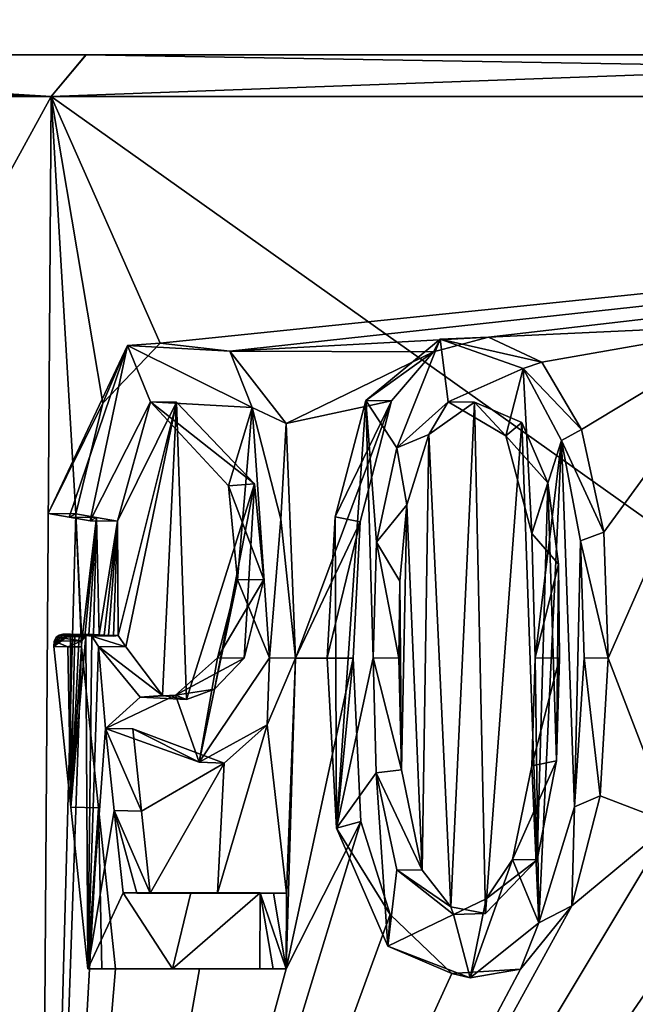
# Model space of a CAD drawing. Units: millimetres. Extents: x -324 to 284, y 0 to 209.
# Drawn here: x 57 to 60, y 15 to 20 of the extents above; entities that cross this region are included whole.
import ezdxf

# ---------------------------------------------------------------- set-up
doc = ezdxf.new("R2010")
doc.units = ezdxf.units.MM
doc.header["$LTSCALE"] = 65.185185
for name, color, linetype in [('378', 7, 'CONTINUOUS'), ('379', 7, 'CONTINUOUS'), ('380', 7, 'CONTINUOUS'), ('381', 7, 'CONTINUOUS'), ('382', 7, 'CONTINUOUS'), ('385', 7, 'CONTINUOUS'), ('386', 7, 'CONTINUOUS'), ('387', 7, 'CONTINUOUS'), ('388', 7, 'CONTINUOUS'), ('389', 7, 'CONTINUOUS'), ('390', 7, 'CONTINUOUS'), ('391', 7, 'CONTINUOUS'), ('392', 7, 'CONTINUOUS'), ('393', 7, 'CONTINUOUS'), ('394', 7, 'CONTINUOUS'), ('395', 7, 'CONTINUOUS'), ('396', 7, 'CONTINUOUS'), ('397', 7, 'CONTINUOUS'), ('398', 7, 'CONTINUOUS'), ('399', 7, 'CONTINUOUS'), ('400', 7, 'CONTINUOUS'), ('401', 7, 'CONTINUOUS'), ('402', 7, 'CONTINUOUS'), ('403', 7, 'CONTINUOUS'), ('404', 7, 'CONTINUOUS'), ('478', 7, 'CONTINUOUS')]:
    doc.layers.add(name, color=color, linetype=linetype)

msp = doc.modelspace()

# ---------------------------------------------------------------- linework, layer by layer
at = {"layer": '378', "color": 7, "linetype": 'Continuous'}
for points in [[(57.7472, 19.6, 13.9942), (54.841, 19.6, 7.1987), (54.3653, 19.6, 7.3591), (57.7472, 19.6, 13.9942)], [(54.841, 19.6, -7.1987), (63.3057, 19.6, -18.8495), (54.3658, 19.6, -7.3604), (54.841, 19.6, -7.1987)], [(54.3658, 19.6, -7.3604), (63.3057, 19.6, -18.8495), (57.7484, 19.6, -13.9958), (54.3658, 19.6, -7.3604)], [(63.3057, 19.6, 18.8495), (54.841, 19.6, 7.1987), (57.7472, 19.6, 13.9942), (63.3057, 19.6, 18.8495)], [(63.0201, 19.6, 19.2631), (63.3057, 19.6, 18.8495), (57.7472, 19.6, 13.9942), (63.0201, 19.6, 19.2631)], [(57.7484, 19.6, -13.9958), (63.3057, 19.6, -18.8495), (63.0223, 19.6, -19.2647), (57.7484, 19.6, -13.9958)]]:
    msp.add_3dface(points, dxfattribs=at)
at = {"layer": '379', "color": 7, "linetype": 'Continuous'}
for points in [[(52.9983, 19.4017), (52.9241, 10.9009), (57.5222, 10.9009, 14.1514), (52.9983, 19.4017)], [(57.5822, 19.4017, 14.1078), (52.9983, 19.4017), (57.5222, 10.9009, 14.1514), (57.5822, 19.4017, 14.1078)], [(69.56, 10.9009, 22.8975), (57.5822, 19.4017, 14.1078), (57.5222, 10.9009, 14.1514), (69.56, 10.9009, 22.8975)], [(69.583, 19.4017, 22.827), (57.5822, 19.4017, 14.1078), (69.56, 10.9009, 22.8975), (69.583, 19.4017, 22.827)]]:
    msp.add_3dface(points, dxfattribs=at)
at = {"layer": '380', "color": 7, "linetype": 'Continuous'}
for points in [[(52.9241, 10.9009), (52.9983, 19.4017), (57.5822, 19.4017, -14.1078), (52.9241, 10.9009)], [(52.9241, 10.9009), (57.5822, 19.4017, -14.1078), (57.5221, 10.9009, -14.1514), (52.9241, 10.9009)], [(57.5221, 10.9009, -14.1514), (69.5829, 19.4017, -22.827), (69.56, 10.9009, -22.8975), (57.5221, 10.9009, -14.1514)], [(69.5829, 19.4017, -22.827), (57.5221, 10.9009, -14.1514), (62.295, 15.1615, -19.0164), (69.5829, 19.4017, -22.827)], [(57.5221, 10.9009, -14.1514), (57.5822, 19.4017, -14.1078), (57.7004, 17.4073, -14.2984), (57.5221, 10.9009, -14.1514)], [(57.5822, 19.4017, -14.1078), (69.5829, 19.4017, -22.827), (58.1028, 18.2222, -14.8146), (57.5822, 19.4017, -14.1078)], [(57.7004, 17.4073, -14.2984), (57.5822, 19.4017, -14.1078), (57.8288, 17.9367, -14.4625), (57.7004, 17.4073, -14.2984)], [(57.8288, 17.9367, -14.4625), (57.5822, 19.4017, -14.1078), (58.1028, 18.2222, -14.8146), (57.8288, 17.9367, -14.4625)], [(58.1028, 18.2222, -14.8146), (69.5829, 19.4017, -22.827), (58.4363, 18.1846, -15.231), (58.1028, 18.2222, -14.8146)], [(58.4363, 18.1846, -15.231), (69.5829, 19.4017, -22.827), (59.6724, 18.2509, -16.6228), (58.4363, 18.1846, -15.231)], [(59.6724, 18.2509, -16.6228), (69.5829, 19.4017, -22.827), (60.9454, 18.3106, -17.8547), (59.6724, 18.2509, -16.6228)], [(59.9267, 18.1318, -16.8854), (59.6724, 18.2509, -16.6228), (60.9454, 18.3106, -17.8547), (59.9267, 18.1318, -16.8854)], [(60.1172, 17.8109, -17.0798), (59.9267, 18.1318, -16.8854), (60.9454, 18.3106, -17.8547), (60.1172, 17.8109, -17.0798)], [(60.223, 17.3206, -17.1898), (60.1172, 17.8109, -17.0798), (60.9454, 18.3106, -17.8547), (60.223, 17.3206, -17.1898)], [(60.2443, 16.718, -17.2179), (60.223, 17.3206, -17.1898), (60.9454, 18.3106, -17.8547), (60.2443, 16.718, -17.2179)], [(60.5472, 15.9298, -17.5169), (60.2443, 16.718, -17.2179), (60.9454, 18.3106, -17.8547), (60.5472, 15.9298, -17.5169)], [(59.4096, 18.1807, -16.3454), (58.4363, 18.1846, -15.231), (59.6724, 18.2509, -16.6228), (59.4096, 18.1807, -16.3454)], [(58.7043, 17.839, -15.5565), (58.4363, 18.1846, -15.231), (59.4096, 18.1807, -16.3454), (58.7043, 17.839, -15.5565)], [(59.2085, 17.9468, -16.1293), (58.7043, 17.839, -15.5565), (59.4096, 18.1807, -16.3454), (59.2085, 17.9468, -16.1293)], [(57.8988, 17.3721, -14.5629), (58.18, 17.9403, -14.9165), (57.9014, 16.8264, -14.5741), (57.8988, 17.3721, -14.5629)], [(58.18, 17.9403, -14.9165), (57.9391, 16.7729, -14.6241), (57.9014, 16.8264, -14.5741), (58.18, 17.9403, -14.9165)], [(58.1146, 16.5398, -14.8534), (57.9391, 16.7729, -14.6241), (58.18, 17.9403, -14.9165), (58.1146, 16.5398, -14.8534)], [(58.2281, 16.5202, -14.9968), (58.1146, 16.5398, -14.8534), (58.18, 17.9403, -14.9165), (58.2281, 16.5202, -14.9968)], [(58.5531, 17.5503, -15.3808), (58.2281, 16.5202, -14.9968), (58.18, 17.9403, -14.9165), (58.5531, 17.5503, -15.3808)], [(58.7502, 16.718, -15.6253), (58.7043, 17.839, -15.5565), (59.2085, 17.9468, -16.1293), (58.7502, 16.718, -15.6253)], [(59.0589, 17.3698, -15.9704), (58.7502, 16.718, -15.6253), (59.2085, 17.9468, -16.1293), (59.0589, 17.3698, -15.9704)], [(59.6047, 17.9416, -16.5559), (59.4921, 15.5307, -16.4675), (59.3867, 17.7863, -16.3257), (59.6047, 17.9416, -16.5559)], [(59.6578, 15.4983, -16.6423), (59.4921, 15.5307, -16.4675), (59.6047, 17.9416, -16.5559), (59.6578, 15.4983, -16.6423)], [(59.831, 17.8442, -16.7917), (59.6578, 15.4983, -16.6423), (59.6047, 17.9416, -16.5559), (59.831, 17.8442, -16.7917)], [(59.9042, 15.7557, -16.8922), (59.6578, 15.4983, -16.6423), (59.831, 17.8442, -16.7917), (59.9042, 15.7557, -16.8922)], [(59.9558, 17.5564, -16.922), (59.9042, 15.7557, -16.8922), (59.831, 17.8442, -16.7917), (59.9558, 17.5564, -16.922)], [(59.3867, 17.7863, -16.3257), (59.3555, 15.7061, -16.3188), (59.2813, 17.4513, -16.2157), (59.3867, 17.7863, -16.3257)], [(59.4921, 15.5307, -16.4675), (59.3555, 15.7061, -16.3188), (59.3867, 17.7863, -16.3257), (59.4921, 15.5307, -16.4675)], [(58.3617, 16.5699, -15.1619), (58.2281, 16.5202, -14.9968), (58.5531, 17.5503, -15.3808), (58.3617, 16.5699, -15.1619)], [(58.5035, 16.718, -15.3326), (58.3617, 16.5699, -15.1619), (58.5531, 17.5503, -15.3808), (58.5035, 16.718, -15.3326)], [(58.5986, 17.0933, -15.4414), (58.5035, 16.718, -15.3326), (58.5531, 17.5503, -15.3808), (58.5986, 17.0933, -15.4414)], [(59.9975, 16.2284, -16.9802), (59.9042, 15.7557, -16.8922), (59.9558, 17.5564, -16.922), (59.9975, 16.2284, -16.9802)], [(60.0063, 17.1666, -16.9774), (59.9975, 16.2284, -16.9802), (59.9558, 17.5564, -16.922), (60.0063, 17.1666, -16.9774)], [(59.2813, 17.4513, -16.2157), (59.2558, 16.1847, -16.2042), (59.2475, 17.0867, -16.1834), (59.2813, 17.4513, -16.2157)], [(59.3555, 15.7061, -16.3188), (59.2558, 16.1847, -16.2042), (59.2813, 17.4513, -16.2157), (59.3555, 15.7061, -16.3188)], [(57.5221, 10.9009, -14.1514), (57.7004, 17.4073, -14.2984), (57.727, 16.7719, -14.3435), (57.5221, 10.9009, -14.1514)], [(57.7004, 17.4073, -14.2984), (57.7991, 17.3897, -14.431), (57.7288, 16.8012, -14.3455), (57.7004, 17.4073, -14.2984)], [(57.727, 16.7719, -14.3435), (57.7004, 17.4073, -14.2984), (57.7288, 16.8012, -14.3455), (57.727, 16.7719, -14.3435)], [(57.7288, 16.8012, -14.3455), (57.7991, 17.3897, -14.431), (57.7423, 16.8212, -14.3633), (57.7288, 16.8012, -14.3455)], [(57.7423, 16.8212, -14.3633), (57.7991, 17.3897, -14.431), (57.7617, 16.8295, -14.3892), (57.7423, 16.8212, -14.3633)], [(57.7617, 16.8295, -14.3892), (57.7991, 17.3897, -14.431), (57.7833, 16.8317, -14.418), (57.7617, 16.8295, -14.3892)], [(57.7833, 16.8317, -14.418), (57.7991, 17.3897, -14.431), (57.8113, 16.8304, -14.4553), (57.7833, 16.8317, -14.418)], [(57.7991, 17.3897, -14.431), (57.8988, 17.3721, -14.5629), (57.8113, 16.8304, -14.4553), (57.7991, 17.3897, -14.431)], [(57.8113, 16.8304, -14.4553), (57.8988, 17.3721, -14.5629), (57.8349, 16.828, -14.4866), (57.8113, 16.8304, -14.4553)], [(57.8349, 16.828, -14.4866), (57.8988, 17.3721, -14.5629), (57.8551, 16.8258, -14.5133), (57.8349, 16.828, -14.4866)], [(57.8551, 16.8258, -14.5133), (57.8988, 17.3721, -14.5629), (57.8804, 16.8236, -14.5467), (57.8551, 16.8258, -14.5133)], [(57.8804, 16.8236, -14.5467), (57.8988, 17.3721, -14.5629), (57.9014, 16.8264, -14.5741), (57.8804, 16.8236, -14.5467)], [(59.0245, 16.718, -15.9402), (58.7502, 16.718, -15.6253), (59.0589, 17.3698, -15.9704), (59.0245, 16.718, -15.9402)], [(60.0117, 16.718, -16.9883), (59.9975, 16.2284, -16.9802), (60.0063, 17.1666, -16.9774), (60.0117, 16.718, -16.9883)], [(59.2558, 16.1847, -16.2042), (59.2428, 16.718, -16.183), (59.2475, 17.0867, -16.1834), (59.2558, 16.1847, -16.2042)], [(57.8075, 16.0033, -14.4623), (57.5221, 10.9009, -14.1514), (57.727, 16.7719, -14.3435), (57.8075, 16.0033, -14.4623)], [(58.6139, 16.4001, -15.4691), (58.7502, 16.718, -15.6253), (58.7069, 15.5959, -15.5898), (58.6139, 16.4001, -15.4691)], [(58.7069, 15.5959, -15.5898), (58.7502, 16.718, -15.6253), (58.7053, 15.2338, -15.5928), (58.7069, 15.5959, -15.5898)], [(58.7053, 15.2338, -15.5928), (58.7502, 16.718, -15.6253), (59.0245, 16.718, -15.9402), (58.7053, 15.2338, -15.5928)], [(59.0613, 15.9381, -15.9918), (58.7053, 15.2338, -15.5928), (59.0245, 16.718, -15.9402), (59.0613, 15.9381, -15.9918)], [(60.2059, 16.0614, -17.1884), (60.2443, 16.718, -17.2179), (60.5472, 15.9298, -17.5169), (60.2059, 16.0614, -17.1884)], [(57.9716, 16.3813, -14.6721), (58.4079, 16.217, -15.2234), (58.0134, 15.988, -14.7317), (57.9716, 16.3813, -14.6721)], [(58.4079, 16.217, -15.2234), (58.6139, 16.4001, -15.4691), (58.3769, 15.5959, -15.194), (58.4079, 16.217, -15.2234)], [(58.3769, 15.5959, -15.194), (58.6139, 16.4001, -15.4691), (58.7069, 15.5959, -15.5898), (58.3769, 15.5959, -15.194)], [(58.0134, 15.988, -14.7317), (58.4079, 16.217, -15.2234), (58.0552, 15.5959, -14.791), (58.0134, 15.988, -14.7317)], [(58.0552, 15.5959, -14.791), (58.4079, 16.217, -15.2234), (58.3769, 15.5959, -15.194), (58.0552, 15.5959, -14.791)], [(60.0704, 15.5358, -17.0614), (60.2059, 16.0614, -17.1884), (60.5472, 15.9298, -17.5169), (60.0704, 15.5358, -17.0614)], [(57.8888, 15.2338, -14.5805), (57.5221, 10.9009, -14.1514), (57.8075, 16.0033, -14.4623), (57.8888, 15.2338, -14.5805)], [(57.5221, 10.9009, -14.1514), (58.7053, 15.2338, -15.5928), (59.0613, 15.9381, -15.9918), (57.5221, 10.9009, -14.1514)], [(59.2025, 15.4933, -16.1545), (57.5221, 10.9009, -14.1514), (59.0613, 15.9381, -15.9918), (59.2025, 15.4933, -16.1545)], [(57.5221, 10.9009, -14.1514), (60.0704, 15.5358, -17.0614), (60.5472, 15.9298, -17.5169), (57.5221, 10.9009, -14.1514)], [(60.6362, 15.43, -17.6061), (57.5221, 10.9009, -14.1514), (60.5472, 15.9298, -17.5169), (60.6362, 15.43, -17.6061)], [(60.0704, 15.5358, -17.0614), (57.5221, 10.9009, -14.1514), (59.8251, 15.2336, -16.8183), (60.0704, 15.5358, -17.0614)], [(59.4961, 15.2116, -16.4759), (57.5221, 10.9009, -14.1514), (59.2025, 15.4933, -16.1545), (59.4961, 15.2116, -16.4759)], [(60.7671, 15.2346, -17.7292), (57.5221, 10.9009, -14.1514), (60.6362, 15.43, -17.6061), (60.7671, 15.2346, -17.7292)], [(57.5221, 10.9009, -14.1514), (60.9714, 15.1574, -17.9149), (61.2337, 15.3305, -18.1442), (57.5221, 10.9009, -14.1514)], [(57.5221, 10.9009, -14.1514), (61.2337, 15.3305, -18.1442), (62.077, 15.1615, -18.8458), (57.5221, 10.9009, -14.1514)], [(60.9714, 15.1574, -17.9149), (57.5221, 10.9009, -14.1514), (60.7671, 15.2346, -17.7292), (60.9714, 15.1574, -17.9149)], [(58.7053, 15.2338, -15.5928), (57.5221, 10.9009, -14.1514), (58.2903, 15.2338, -15.0923), (58.7053, 15.2338, -15.5928)], [(58.2903, 15.2338, -15.0923), (57.5221, 10.9009, -14.1514), (57.8888, 15.2338, -14.5805), (58.2903, 15.2338, -15.0923)], [(59.8251, 15.2336, -16.8183), (57.5221, 10.9009, -14.1514), (59.4961, 15.2116, -16.4759), (59.8251, 15.2336, -16.8183)], [(62.295, 15.1615, -19.0164), (57.5221, 10.9009, -14.1514), (62.1857, 15.1615, -18.9314), (62.295, 15.1615, -19.0164)], [(62.1857, 15.1615, -18.9314), (57.5221, 10.9009, -14.1514), (62.077, 15.1615, -18.8458), (62.1857, 15.1615, -18.9314)]]:
    msp.add_3dface(points, dxfattribs=at)
at = {"layer": '381', "color": 7, "linetype": 'Continuous'}
for points in [[(52.9983, 19.4017), (54.3658, 19.6, -7.3604), (57.5822, 19.4017, -14.1078), (52.9983, 19.4017)], [(54.3658, 19.6, -7.3604), (57.7484, 19.6, -13.9958), (57.5822, 19.4017, -14.1078), (54.3658, 19.6, -7.3604)], [(57.7484, 19.6, -13.9958), (63.0223, 19.6, -19.2647), (57.5822, 19.4017, -14.1078), (57.7484, 19.6, -13.9958)], [(63.0223, 19.6, -19.2647), (69.5829, 19.4017, -22.827), (57.5822, 19.4017, -14.1078), (63.0223, 19.6, -19.2647)]]:
    msp.add_3dface(points, dxfattribs=at)
at = {"layer": '382', "color": 7, "linetype": 'Continuous'}
for points in [[(57.5822, 19.4017, 14.1078), (53.1983, 19.6), (53.0575, 19.542), (57.5822, 19.4017, 14.1078)], [(54.3653, 19.6, 7.3591), (53.1983, 19.6), (57.5822, 19.4017, 14.1078), (54.3653, 19.6, 7.3591)], [(57.7472, 19.6, 13.9942), (54.3653, 19.6, 7.3591), (57.5822, 19.4017, 14.1078), (57.7472, 19.6, 13.9942)], [(57.7472, 19.6, 13.9942), (57.5822, 19.4017, 14.1078), (69.583, 19.4017, 22.827), (57.7472, 19.6, 13.9942)], [(63.0201, 19.6, 19.2631), (57.7472, 19.6, 13.9942), (69.583, 19.4017, 22.827), (63.0201, 19.6, 19.2631)], [(52.9983, 19.4017), (57.5822, 19.4017, 14.1078), (53.0575, 19.542), (52.9983, 19.4017)]]:
    msp.add_3dface(points, dxfattribs=at)
at = {"layer": '385', "color": 252, "linetype": 'Continuous', "true_color": 0x8c8c8c}
for points in [[(57.5678, 17.4087, -14.3966), (57.9468, 18.2114, -14.8832), (57.6672, 17.3911, -14.5301), (57.5678, 17.4087, -14.3966)], [(57.6672, 17.3911, -14.5301), (57.9468, 18.2114, -14.8832), (57.7676, 17.3735, -14.6629), (57.6672, 17.3911, -14.5301)], [(57.7676, 17.3735, -14.6629), (57.9468, 18.2114, -14.8832), (58.0564, 17.9425, -15.0262), (57.7676, 17.3735, -14.6629)], [(57.9468, 18.2114, -14.8832), (58.5429, 17.9159, -15.6203), (58.0564, 17.9425, -15.0262), (57.9468, 18.2114, -14.8832)], [(58.0564, 17.9425, -15.0262), (58.5429, 17.9159, -15.6203), (58.4289, 17.5415, -15.4896), (58.0564, 17.9425, -15.0262)], [(58.4289, 17.5415, -15.4896), (58.5429, 17.9159, -15.6203), (58.4718, 17.092, -15.5471), (58.4289, 17.5415, -15.4896)], [(58.5429, 17.9159, -15.6203), (58.6248, 16.7195, -15.7326), (58.4718, 17.092, -15.5471), (58.5429, 17.9159, -15.6203)], [(58.6799, 17.3827, -15.7879), (58.6248, 16.7195, -15.7326), (58.5429, 17.9159, -15.6203), (58.6799, 17.3827, -15.7879)], [(58.6248, 16.7195, -15.7326), (58.2889, 16.2219, -15.3385), (58.4718, 17.092, -15.5471), (58.6248, 16.7195, -15.7326)], [(58.4718, 17.092, -15.5471), (58.2889, 16.2219, -15.3385), (58.3765, 16.7195, -15.4379), (58.4718, 17.092, -15.5471)], [(57.6556, 16.8331, -14.5227), (57.6747, 16.8323, -14.5481), (57.5947, 16.7734, -14.442), (57.6556, 16.8331, -14.5227)], [(57.6375, 16.8322, -14.4986), (57.6556, 16.8331, -14.5227), (57.5947, 16.7734, -14.442), (57.6375, 16.8322, -14.4986)], [(57.5947, 16.7734, -14.442), (57.6747, 16.8323, -14.5481), (57.6756, 16.006, -14.5614), (57.5947, 16.7734, -14.442)], [(57.6205, 16.8285, -14.476), (57.6375, 16.8322, -14.4986), (57.5947, 16.7734, -14.442), (57.6205, 16.8285, -14.476)], [(57.6055, 16.8183, -14.456), (57.6205, 16.8285, -14.476), (57.5947, 16.7734, -14.442), (57.6055, 16.8183, -14.456)], [(57.5959, 16.8002, -14.4433), (57.6055, 16.8183, -14.456), (57.5947, 16.7734, -14.442), (57.5959, 16.8002, -14.4433)], [(57.6747, 16.8323, -14.5481), (57.6949, 16.8304, -14.5749), (57.6756, 16.006, -14.5614), (57.6747, 16.8323, -14.5481)], [(57.6949, 16.8304, -14.5749), (57.7162, 16.828, -14.6032), (57.6756, 16.006, -14.5614), (57.6949, 16.8304, -14.5749)], [(57.7162, 16.828, -14.6032), (57.7468, 16.8258, -14.6436), (57.6756, 16.006, -14.5614), (57.7162, 16.828, -14.6032)], [(57.6756, 16.006, -14.5614), (57.7468, 16.8258, -14.6436), (57.7576, 15.2352, -14.6806), (57.6756, 16.006, -14.5614)], [(57.7468, 16.8258, -14.6436), (57.7766, 16.8227, -14.6826), (57.7576, 15.2352, -14.6806), (57.7468, 16.8258, -14.6436)], [(57.7766, 16.8227, -14.6826), (57.8082, 16.7743, -14.7246), (57.7576, 15.2352, -14.6806), (57.7766, 16.8227, -14.6826)], [(57.7576, 15.2352, -14.6806), (57.8082, 16.7743, -14.7246), (57.841, 16.3827, -14.7728), (57.7576, 15.2352, -14.6806)], [(57.841, 16.3827, -14.7728), (57.8082, 16.7743, -14.7246), (58.0075, 16.5316, -14.9843), (57.841, 16.3827, -14.7728)], [(58.3765, 16.7195, -15.4379), (58.2889, 16.2219, -15.3385), (58.1762, 16.5419, -15.1955), (58.3765, 16.7195, -15.4379)], [(58.2889, 16.2219, -15.3385), (57.841, 16.3827, -14.7728), (58.1762, 16.5419, -15.1955), (58.2889, 16.2219, -15.3385)], [(58.1762, 16.5419, -15.1955), (57.841, 16.3827, -14.7728), (58.0075, 16.5316, -14.9843), (58.1762, 16.5419, -15.1955)], [(57.8829, 15.9905, -14.8327), (57.7576, 15.2352, -14.6806), (57.841, 16.3827, -14.7728), (57.8829, 15.9905, -14.8327)], [(57.9252, 15.5973, -14.8926), (57.7576, 15.2352, -14.6806), (57.8829, 15.9905, -14.8327), (57.9252, 15.5973, -14.8926)], [(58.1618, 15.2352, -15.1957), (57.7576, 15.2352, -14.6806), (57.9252, 15.5973, -14.8926), (58.1618, 15.2352, -15.1957)], [(58.2489, 15.5973, -15.2982), (58.1618, 15.2352, -15.1957), (57.9252, 15.5973, -14.8926), (58.2489, 15.5973, -15.2982)], [(58.5797, 15.2352, -15.6998), (58.1618, 15.2352, -15.1957), (58.5813, 15.5973, -15.6968), (58.5797, 15.2352, -15.6998)], [(58.5813, 15.5973, -15.6968), (58.1618, 15.2352, -15.1957), (58.2489, 15.5973, -15.2982), (58.5813, 15.5973, -15.6968)]]:
    msp.add_3dface(points, dxfattribs=at)
at = {"layer": '386', "color": 252, "linetype": 'Continuous', "true_color": 0x8c8c8c}
for points in [[(57.9391, 16.7729, -14.6241), (58.1146, 16.5398, -14.8534), (57.8082, 16.7743, -14.7246), (57.9391, 16.7729, -14.6241)], [(57.8082, 16.7743, -14.7246), (58.1146, 16.5398, -14.8534), (58.0075, 16.5316, -14.9843), (57.8082, 16.7743, -14.7246)], [(58.5035, 16.718, -15.3326), (58.3765, 16.7195, -15.4379), (58.1762, 16.5419, -15.1955), (58.5035, 16.718, -15.3326)], [(58.3617, 16.5699, -15.1619), (58.5035, 16.718, -15.3326), (58.1762, 16.5419, -15.1955), (58.3617, 16.5699, -15.1619)], [(58.2281, 16.5202, -14.9968), (58.3617, 16.5699, -15.1619), (58.1762, 16.5419, -15.1955), (58.2281, 16.5202, -14.9968)], [(58.2281, 16.5202, -14.9968), (58.1762, 16.5419, -15.1955), (58.0075, 16.5316, -14.9843), (58.2281, 16.5202, -14.9968)], [(58.1146, 16.5398, -14.8534), (58.2281, 16.5202, -14.9968), (58.0075, 16.5316, -14.9843), (58.1146, 16.5398, -14.8534)]]:
    msp.add_3dface(points, dxfattribs=at)
at = {"layer": '387', "color": 252, "linetype": 'Continuous', "true_color": 0x8c8c8c}
for points in [[(57.5959, 16.8002, -14.4433), (57.5947, 16.7734, -14.442), (57.6608, 16.7726, -14.3928), (57.5959, 16.8002, -14.4433)], [(57.7288, 16.8012, -14.3455), (57.6055, 16.8183, -14.456), (57.5959, 16.8002, -14.4433), (57.7288, 16.8012, -14.3455)], [(57.7288, 16.8012, -14.3455), (57.5959, 16.8002, -14.4433), (57.6608, 16.7726, -14.3928), (57.7288, 16.8012, -14.3455)], [(57.7423, 16.8212, -14.3633), (57.6205, 16.8285, -14.476), (57.6055, 16.8183, -14.456), (57.7423, 16.8212, -14.3633)], [(57.7288, 16.8012, -14.3455), (57.7423, 16.8212, -14.3633), (57.6055, 16.8183, -14.456), (57.7288, 16.8012, -14.3455)], [(57.7617, 16.8295, -14.3892), (57.6375, 16.8322, -14.4986), (57.6205, 16.8285, -14.476), (57.7617, 16.8295, -14.3892)], [(57.7423, 16.8212, -14.3633), (57.7617, 16.8295, -14.3892), (57.6205, 16.8285, -14.476), (57.7423, 16.8212, -14.3633)], [(57.7833, 16.8317, -14.418), (57.6556, 16.8331, -14.5227), (57.6375, 16.8322, -14.4986), (57.7833, 16.8317, -14.418)], [(57.7617, 16.8295, -14.3892), (57.7833, 16.8317, -14.418), (57.6375, 16.8322, -14.4986), (57.7617, 16.8295, -14.3892)], [(57.7833, 16.8317, -14.418), (57.8113, 16.8304, -14.4553), (57.6556, 16.8331, -14.5227), (57.7833, 16.8317, -14.418)], [(57.8113, 16.8304, -14.4553), (57.6747, 16.8323, -14.5481), (57.6556, 16.8331, -14.5227), (57.8113, 16.8304, -14.4553)], [(57.727, 16.7719, -14.3435), (57.7288, 16.8012, -14.3455), (57.6608, 16.7726, -14.3928), (57.727, 16.7719, -14.3435)], [(57.8113, 16.8304, -14.4553), (57.6949, 16.8304, -14.5749), (57.6747, 16.8323, -14.5481), (57.8113, 16.8304, -14.4553)], [(57.8113, 16.8304, -14.4553), (57.8349, 16.828, -14.4866), (57.6949, 16.8304, -14.5749), (57.8113, 16.8304, -14.4553)], [(57.8349, 16.828, -14.4866), (57.7162, 16.828, -14.6032), (57.6949, 16.8304, -14.5749), (57.8349, 16.828, -14.4866)], [(57.8349, 16.828, -14.4866), (57.8551, 16.8258, -14.5133), (57.7162, 16.828, -14.6032), (57.8349, 16.828, -14.4866)], [(57.8551, 16.8258, -14.5133), (57.7468, 16.8258, -14.6436), (57.7162, 16.828, -14.6032), (57.8551, 16.8258, -14.5133)], [(57.8804, 16.8236, -14.5467), (57.9014, 16.8264, -14.5741), (57.7468, 16.8258, -14.6436), (57.8804, 16.8236, -14.5467)], [(57.9014, 16.8264, -14.5741), (57.7766, 16.8227, -14.6826), (57.7468, 16.8258, -14.6436), (57.9014, 16.8264, -14.5741)], [(57.8551, 16.8258, -14.5133), (57.8804, 16.8236, -14.5467), (57.7468, 16.8258, -14.6436), (57.8551, 16.8258, -14.5133)], [(57.9014, 16.8264, -14.5741), (57.9391, 16.7729, -14.6241), (57.7766, 16.8227, -14.6826), (57.9014, 16.8264, -14.5741)], [(57.9391, 16.7729, -14.6241), (57.8082, 16.7743, -14.7246), (57.7766, 16.8227, -14.6826), (57.9391, 16.7729, -14.6241)]]:
    msp.add_3dface(points, dxfattribs=at)
at = {"layer": '388', "color": 252, "linetype": 'Continuous', "true_color": 0x8c8c8c}
for points in [[(57.5947, 16.7734, -14.442), (57.6756, 16.006, -14.5614), (57.6608, 16.7726, -14.3928), (57.5947, 16.7734, -14.442)], [(57.6756, 16.006, -14.5614), (57.727, 16.7719, -14.3435), (57.6608, 16.7726, -14.3928), (57.6756, 16.006, -14.5614)], [(57.8075, 16.0033, -14.4623), (57.727, 16.7719, -14.3435), (57.6756, 16.006, -14.5614), (57.8075, 16.0033, -14.4623)], [(57.8075, 16.0033, -14.4623), (57.6756, 16.006, -14.5614), (57.7576, 15.2352, -14.6806), (57.8075, 16.0033, -14.4623)], [(57.8075, 16.0033, -14.4623), (57.7576, 15.2352, -14.6806), (57.8237, 15.2345, -14.6301), (57.8075, 16.0033, -14.4623)], [(57.8888, 15.2338, -14.5805), (57.8075, 16.0033, -14.4623), (57.8237, 15.2345, -14.6301), (57.8888, 15.2338, -14.5805)]]:
    msp.add_3dface(points, dxfattribs=at)
at = {"layer": '389', "color": 252, "linetype": 'Continuous', "true_color": 0x8c8c8c}
for points in [[(57.7576, 15.2352, -14.6806), (58.1618, 15.2352, -15.1957), (57.8237, 15.2345, -14.6301), (57.7576, 15.2352, -14.6806)], [(58.1618, 15.2352, -15.1957), (57.8888, 15.2338, -14.5805), (57.8237, 15.2345, -14.6301), (58.1618, 15.2352, -15.1957)], [(58.2903, 15.2338, -15.0923), (57.8888, 15.2338, -14.5805), (58.1618, 15.2352, -15.1957), (58.2903, 15.2338, -15.0923)], [(58.2903, 15.2338, -15.0923), (58.1618, 15.2352, -15.1957), (58.5797, 15.2352, -15.6998), (58.2903, 15.2338, -15.0923)], [(58.2903, 15.2338, -15.0923), (58.5797, 15.2352, -15.6998), (58.643, 15.2345, -15.6459), (58.2903, 15.2338, -15.0923)], [(58.7053, 15.2338, -15.5928), (58.2903, 15.2338, -15.0923), (58.643, 15.2345, -15.6459), (58.7053, 15.2338, -15.5928)]]:
    msp.add_3dface(points, dxfattribs=at)
at = {"layer": '390', "color": 252, "linetype": 'Continuous', "true_color": 0x8c8c8c}
for points in [[(58.5797, 15.2352, -15.6998), (58.5813, 15.5973, -15.6968), (58.643, 15.2345, -15.6459), (58.5797, 15.2352, -15.6998)], [(58.5813, 15.5973, -15.6968), (58.7053, 15.2338, -15.5928), (58.643, 15.2345, -15.6459), (58.5813, 15.5973, -15.6968)], [(58.7053, 15.2338, -15.5928), (58.5813, 15.5973, -15.6968), (58.6445, 15.5966, -15.6429), (58.7053, 15.2338, -15.5928)], [(58.7069, 15.5959, -15.5898), (58.7053, 15.2338, -15.5928), (58.6445, 15.5966, -15.6429), (58.7069, 15.5959, -15.5898)]]:
    msp.add_3dface(points, dxfattribs=at)
at = {"layer": '391', "color": 252, "linetype": 'Continuous', "true_color": 0x8c8c8c}
for points in [[(58.3769, 15.5959, -15.194), (58.2489, 15.5973, -15.2982), (57.9252, 15.5973, -14.8926), (58.3769, 15.5959, -15.194)], [(58.3769, 15.5959, -15.194), (57.9252, 15.5973, -14.8926), (57.9906, 15.5966, -14.8414), (58.3769, 15.5959, -15.194)], [(58.0552, 15.5959, -14.791), (58.3769, 15.5959, -15.194), (57.9906, 15.5966, -14.8414), (58.0552, 15.5959, -14.791)], [(58.3769, 15.5959, -15.194), (58.7069, 15.5959, -15.5898), (58.2489, 15.5973, -15.2982), (58.3769, 15.5959, -15.194)], [(58.2489, 15.5973, -15.2982), (58.7069, 15.5959, -15.5898), (58.6445, 15.5966, -15.6429), (58.2489, 15.5973, -15.2982)], [(58.5813, 15.5973, -15.6968), (58.2489, 15.5973, -15.2982), (58.6445, 15.5966, -15.6429), (58.5813, 15.5973, -15.6968)]]:
    msp.add_3dface(points, dxfattribs=at)
at = {"layer": '392', "color": 252, "linetype": 'Continuous', "true_color": 0x8c8c8c}
for points in [[(57.9716, 16.3813, -14.6721), (58.0134, 15.988, -14.7317), (57.841, 16.3827, -14.7728), (57.9716, 16.3813, -14.6721)], [(58.0134, 15.988, -14.7317), (57.8829, 15.9905, -14.8327), (57.841, 16.3827, -14.7728), (58.0134, 15.988, -14.7317)], [(58.0134, 15.988, -14.7317), (58.0552, 15.5959, -14.791), (57.8829, 15.9905, -14.8327), (58.0134, 15.988, -14.7317)], [(57.8829, 15.9905, -14.8327), (58.0552, 15.5959, -14.791), (57.9906, 15.5966, -14.8414), (57.8829, 15.9905, -14.8327)], [(57.9252, 15.5973, -14.8926), (57.8829, 15.9905, -14.8327), (57.9906, 15.5966, -14.8414), (57.9252, 15.5973, -14.8926)]]:
    msp.add_3dface(points, dxfattribs=at)
at = {"layer": '393', "color": 252, "linetype": 'Continuous', "true_color": 0x8c8c8c}
for points in [[(58.6139, 16.4001, -15.4691), (58.2889, 16.2219, -15.3385), (58.6248, 16.7195, -15.7326), (58.6139, 16.4001, -15.4691)], [(58.7502, 16.718, -15.6253), (58.6139, 16.4001, -15.4691), (58.6248, 16.7195, -15.7326), (58.7502, 16.718, -15.6253)], [(57.9716, 16.3813, -14.6721), (57.841, 16.3827, -14.7728), (58.2889, 16.2219, -15.3385), (57.9716, 16.3813, -14.6721)], [(58.4079, 16.217, -15.2234), (57.9716, 16.3813, -14.6721), (58.2889, 16.2219, -15.3385), (58.4079, 16.217, -15.2234)], [(58.6139, 16.4001, -15.4691), (58.4079, 16.217, -15.2234), (58.2889, 16.2219, -15.3385), (58.6139, 16.4001, -15.4691)]]:
    msp.add_3dface(points, dxfattribs=at)
at = {"layer": '394', "color": 252, "linetype": 'Continuous', "true_color": 0x8c8c8c}
for points in [[(57.8288, 17.9367, -14.4625), (57.9468, 18.2114, -14.8832), (57.5678, 17.4087, -14.3966), (57.8288, 17.9367, -14.4625)], [(57.8288, 17.9367, -14.4625), (58.1028, 18.2222, -14.8146), (57.9468, 18.2114, -14.8832), (57.8288, 17.9367, -14.4625)], [(58.1028, 18.2222, -14.8146), (58.4363, 18.1846, -15.231), (57.9468, 18.2114, -14.8832), (58.1028, 18.2222, -14.8146)], [(58.4363, 18.1846, -15.231), (58.5429, 17.9159, -15.6203), (57.9468, 18.2114, -14.8832), (58.4363, 18.1846, -15.231)], [(58.4363, 18.1846, -15.231), (58.7043, 17.839, -15.5565), (58.5429, 17.9159, -15.6203), (58.4363, 18.1846, -15.231)], [(57.7004, 17.4073, -14.2984), (57.8288, 17.9367, -14.4625), (57.5678, 17.4087, -14.3966), (57.7004, 17.4073, -14.2984)], [(58.7043, 17.839, -15.5565), (58.6799, 17.3827, -15.7879), (58.5429, 17.9159, -15.6203), (58.7043, 17.839, -15.5565)], [(58.7043, 17.839, -15.5565), (58.7502, 16.718, -15.6253), (58.6799, 17.3827, -15.7879), (58.7043, 17.839, -15.5565)], [(58.7502, 16.718, -15.6253), (58.6248, 16.7195, -15.7326), (58.6799, 17.3827, -15.7879), (58.7502, 16.718, -15.6253)]]:
    msp.add_3dface(points, dxfattribs=at)
at = {"layer": '395', "color": 252, "linetype": 'Continuous', "true_color": 0x8c8c8c}
for points in [[(57.7004, 17.4073, -14.2984), (57.5678, 17.4087, -14.3966), (57.6672, 17.3911, -14.5301), (57.7004, 17.4073, -14.2984)], [(57.7991, 17.3897, -14.431), (57.7004, 17.4073, -14.2984), (57.6672, 17.3911, -14.5301), (57.7991, 17.3897, -14.431)], [(57.7991, 17.3897, -14.431), (57.6672, 17.3911, -14.5301), (57.7676, 17.3735, -14.6629), (57.7991, 17.3897, -14.431)], [(57.8988, 17.3721, -14.5629), (57.7991, 17.3897, -14.431), (57.7676, 17.3735, -14.6629), (57.8988, 17.3721, -14.5629)]]:
    msp.add_3dface(points, dxfattribs=at)
at = {"layer": '396', "color": 252, "linetype": 'Continuous', "true_color": 0x8c8c8c}
for points in [[(57.8988, 17.3721, -14.5629), (57.7676, 17.3735, -14.6629), (58.0564, 17.9425, -15.0262), (57.8988, 17.3721, -14.5629)], [(58.18, 17.9403, -14.9165), (57.8988, 17.3721, -14.5629), (58.0564, 17.9425, -15.0262), (58.18, 17.9403, -14.9165)], [(58.5531, 17.5503, -15.3808), (58.18, 17.9403, -14.9165), (58.0564, 17.9425, -15.0262), (58.5531, 17.5503, -15.3808)], [(58.5531, 17.5503, -15.3808), (58.0564, 17.9425, -15.0262), (58.4289, 17.5415, -15.4896), (58.5531, 17.5503, -15.3808)], [(58.5986, 17.0933, -15.4414), (58.5531, 17.5503, -15.3808), (58.4289, 17.5415, -15.4896), (58.5986, 17.0933, -15.4414)], [(58.5986, 17.0933, -15.4414), (58.4289, 17.5415, -15.4896), (58.4718, 17.092, -15.5471), (58.5986, 17.0933, -15.4414)], [(58.5035, 16.718, -15.3326), (58.5986, 17.0933, -15.4414), (58.3765, 16.7195, -15.4379), (58.5035, 16.718, -15.3326)], [(58.5986, 17.0933, -15.4414), (58.4718, 17.092, -15.5471), (58.3765, 16.7195, -15.4379), (58.5986, 17.0933, -15.4414)]]:
    msp.add_3dface(points, dxfattribs=at)
at = {"layer": '397', "color": 252, "linetype": 'Continuous', "true_color": 0x8c8c8c}
for points in [[(59.4414, 18.2427, -16.6198), (59.2336, 17.7226, -16.4041), (59.0862, 17.9483, -16.2401), (59.4414, 18.2427, -16.6198)], [(59.4791, 17.9424, -16.6632), (59.2336, 17.7226, -16.4041), (59.4414, 18.2427, -16.6198), (59.4791, 17.9424, -16.6632)], [(59.838, 18.1022, -17.0307), (59.4791, 17.9424, -16.6632), (59.4414, 18.2427, -16.6198), (59.838, 18.1022, -17.0307)], [(59.7556, 17.7799, -16.9512), (59.4791, 17.9424, -16.6632), (59.838, 18.1022, -17.0307), (59.7556, 17.7799, -16.9512)], [(59.8786, 17.3132, -17.0813), (59.7556, 17.7799, -16.9512), (59.838, 18.1022, -17.0307), (59.8786, 17.3132, -17.0813)], [(60.0203, 17.7573, -17.2167), (59.8786, 17.3132, -17.0813), (59.838, 18.1022, -17.0307), (60.0203, 17.7573, -17.2167)], [(58.9384, 17.3926, -16.0829), (59.0862, 17.9483, -16.2401), (58.945, 15.9069, -16.1097), (58.9384, 17.3926, -16.0829)], [(59.0862, 17.9483, -16.2401), (59.1209, 16.7195, -16.2942), (58.945, 15.9069, -16.1097), (59.0862, 17.9483, -16.2401)], [(59.1369, 17.2731, -16.3046), (59.1209, 16.7195, -16.2942), (59.0862, 17.9483, -16.2401), (59.1369, 17.2731, -16.3046)], [(59.2336, 17.7226, -16.4041), (59.1369, 17.2731, -16.3046), (59.0862, 17.9483, -16.2401), (59.2336, 17.7226, -16.4041)], [(59.895, 16.7195, -17.105), (59.8786, 17.3132, -17.0813), (60.0203, 17.7573, -17.2167), (59.895, 16.7195, -17.105)], [(59.895, 16.7195, -17.105), (60.0203, 17.7573, -17.2167), (59.9119, 15.4534, -17.1376), (59.895, 16.7195, -17.105)], [(59.9119, 15.4534, -17.1376), (60.0203, 17.7573, -17.2167), (60.0828, 16.0086, -17.2995), (59.9119, 15.4534, -17.1376)], [(60.0203, 17.7573, -17.2167), (60.1112, 17.2782, -17.3117), (60.0828, 16.0086, -17.2995), (60.0203, 17.7573, -17.2167)], [(58.901, 16.7195, -16.0496), (58.9384, 17.3926, -16.0829), (58.945, 15.9069, -16.1097), (58.901, 16.7195, -16.0496)], [(60.1112, 17.2782, -17.3117), (60.1292, 16.7195, -17.3361), (60.0828, 16.0086, -17.2995), (60.1112, 17.2782, -17.3117)], [(59.1209, 16.7195, -16.2942), (59.1349, 16.1707, -16.3166), (58.945, 15.9069, -16.1097), (59.1209, 16.7195, -16.2942)], [(59.8787, 16.2047, -17.0951), (59.895, 16.7195, -17.105), (59.9119, 15.4534, -17.1376), (59.8787, 16.2047, -17.0951)], [(59.7869, 15.7572, -17.0082), (59.8787, 16.2047, -17.0951), (59.9119, 15.4534, -17.1376), (59.7869, 15.7572, -17.0082)], [(58.945, 15.9069, -16.1097), (59.1349, 16.1707, -16.3166), (59.1909, 15.342, -16.3884), (58.945, 15.9069, -16.1097)], [(59.1349, 16.1707, -16.3166), (59.2343, 15.7075, -16.4308), (59.1909, 15.342, -16.3884), (59.1349, 16.1707, -16.3166)], [(59.6608, 15.5692, -16.882), (59.7869, 15.7572, -17.0082), (59.5843, 15.1919, -16.8078), (59.6608, 15.5692, -16.882)], [(59.5843, 15.1919, -16.8078), (59.7869, 15.7572, -17.0082), (59.9119, 15.4534, -17.1376), (59.5843, 15.1919, -16.8078)], [(59.2343, 15.7075, -16.4308), (59.5054, 15.4943, -16.7218), (59.1909, 15.342, -16.3884), (59.2343, 15.7075, -16.4308)], [(59.5054, 15.4943, -16.7218), (59.6608, 15.5692, -16.882), (59.5843, 15.1919, -16.8078), (59.5054, 15.4943, -16.7218)], [(59.1909, 15.342, -16.3884), (59.5054, 15.4943, -16.7218), (59.5843, 15.1919, -16.8078), (59.1909, 15.342, -16.3884)]]:
    msp.add_3dface(points, dxfattribs=at)
at = {"layer": '398', "color": 252, "linetype": 'Continuous', "true_color": 0x8c8c8c}
for points in [[(59.2428, 16.718, -16.183), (59.2558, 16.1847, -16.2042), (59.1209, 16.7195, -16.2942), (59.2428, 16.718, -16.183)], [(59.1209, 16.7195, -16.2942), (59.2558, 16.1847, -16.2042), (59.1349, 16.1707, -16.3166), (59.1209, 16.7195, -16.2942)], [(59.2558, 16.1847, -16.2042), (59.3555, 15.7061, -16.3188), (59.1349, 16.1707, -16.3166), (59.2558, 16.1847, -16.2042)], [(59.3555, 15.7061, -16.3188), (59.2343, 15.7075, -16.4308), (59.1349, 16.1707, -16.3166), (59.3555, 15.7061, -16.3188)]]:
    msp.add_3dface(points, dxfattribs=at)
at = {"layer": '399', "color": 252, "linetype": 'Continuous', "true_color": 0x8c8c8c}
for points in [[(59.3867, 17.7863, -16.3257), (59.2336, 17.7226, -16.4041), (59.4791, 17.9424, -16.6632), (59.3867, 17.7863, -16.3257)], [(59.6047, 17.9416, -16.5559), (59.3867, 17.7863, -16.3257), (59.4791, 17.9424, -16.6632), (59.6047, 17.9416, -16.5559)], [(59.6047, 17.9416, -16.5559), (59.4791, 17.9424, -16.6632), (59.7556, 17.7799, -16.9512), (59.6047, 17.9416, -16.5559)], [(59.831, 17.8442, -16.7917), (59.6047, 17.9416, -16.5559), (59.7556, 17.7799, -16.9512), (59.831, 17.8442, -16.7917)], [(59.9558, 17.5564, -16.922), (59.831, 17.8442, -16.7917), (59.7556, 17.7799, -16.9512), (59.9558, 17.5564, -16.922)], [(59.3867, 17.7863, -16.3257), (59.2813, 17.4513, -16.2157), (59.2336, 17.7226, -16.4041), (59.3867, 17.7863, -16.3257)], [(59.9558, 17.5564, -16.922), (59.7556, 17.7799, -16.9512), (59.8786, 17.3132, -17.0813), (59.9558, 17.5564, -16.922)], [(59.2813, 17.4513, -16.2157), (59.1369, 17.2731, -16.3046), (59.2336, 17.7226, -16.4041), (59.2813, 17.4513, -16.2157)], [(60.0063, 17.1666, -16.9774), (59.9558, 17.5564, -16.922), (59.8786, 17.3132, -17.0813), (60.0063, 17.1666, -16.9774)], [(59.2813, 17.4513, -16.2157), (59.2475, 17.0867, -16.1834), (59.1369, 17.2731, -16.3046), (59.2813, 17.4513, -16.2157)], [(60.0063, 17.1666, -16.9774), (59.8786, 17.3132, -17.0813), (59.895, 16.7195, -17.105), (60.0063, 17.1666, -16.9774)], [(59.2428, 16.718, -16.183), (59.1209, 16.7195, -16.2942), (59.1369, 17.2731, -16.3046), (59.2428, 16.718, -16.183)], [(59.2475, 17.0867, -16.1834), (59.2428, 16.718, -16.183), (59.1369, 17.2731, -16.3046), (59.2475, 17.0867, -16.1834)], [(60.0117, 16.718, -16.9883), (60.0063, 17.1666, -16.9774), (59.895, 16.7195, -17.105), (60.0117, 16.718, -16.9883)]]:
    msp.add_3dface(points, dxfattribs=at)
at = {"layer": '400', "color": 252, "linetype": 'Continuous', "true_color": 0x8c8c8c}
for points in [[(60.0117, 16.718, -16.9883), (59.895, 16.7195, -17.105), (59.8787, 16.2047, -17.0951), (60.0117, 16.718, -16.9883)], [(59.9975, 16.2284, -16.9802), (60.0117, 16.718, -16.9883), (59.8787, 16.2047, -17.0951), (59.9975, 16.2284, -16.9802)], [(59.9042, 15.7557, -16.8922), (59.9975, 16.2284, -16.9802), (59.7869, 15.7572, -17.0082), (59.9042, 15.7557, -16.8922)], [(59.9975, 16.2284, -16.9802), (59.8787, 16.2047, -17.0951), (59.7869, 15.7572, -17.0082), (59.9975, 16.2284, -16.9802)]]:
    msp.add_3dface(points, dxfattribs=at)
at = {"layer": '401', "color": 252, "linetype": 'Continuous', "true_color": 0x8c8c8c}
for points in [[(59.6578, 15.4983, -16.6423), (59.9042, 15.7557, -16.8922), (59.6608, 15.5692, -16.882), (59.6578, 15.4983, -16.6423)], [(59.9042, 15.7557, -16.8922), (59.7869, 15.7572, -17.0082), (59.6608, 15.5692, -16.882), (59.9042, 15.7557, -16.8922)], [(59.3555, 15.7061, -16.3188), (59.4921, 15.5307, -16.4675), (59.2343, 15.7075, -16.4308), (59.3555, 15.7061, -16.3188)], [(59.4921, 15.5307, -16.4675), (59.5054, 15.4943, -16.7218), (59.2343, 15.7075, -16.4308), (59.4921, 15.5307, -16.4675)], [(59.6578, 15.4983, -16.6423), (59.6608, 15.5692, -16.882), (59.5054, 15.4943, -16.7218), (59.6578, 15.4983, -16.6423)], [(59.4921, 15.5307, -16.4675), (59.6578, 15.4983, -16.6423), (59.5054, 15.4943, -16.7218), (59.4921, 15.5307, -16.4675)]]:
    msp.add_3dface(points, dxfattribs=at)
at = {"layer": '402', "color": 252, "linetype": 'Continuous', "true_color": 0x8c8c8c}
for points in [[(59.0245, 16.718, -15.9402), (58.901, 16.7195, -16.0496), (58.945, 15.9069, -16.1097), (59.0245, 16.718, -15.9402)], [(59.0613, 15.9381, -15.9918), (59.0245, 16.718, -15.9402), (58.945, 15.9069, -16.1097), (59.0613, 15.9381, -15.9918)], [(60.1292, 16.7195, -17.3361), (60.2059, 16.0614, -17.1884), (60.0828, 16.0086, -17.2995), (60.1292, 16.7195, -17.3361)], [(60.2443, 16.718, -17.2179), (60.2059, 16.0614, -17.1884), (60.1292, 16.7195, -17.3361), (60.2443, 16.718, -17.2179)], [(60.2059, 16.0614, -17.1884), (60.0704, 15.5358, -17.0614), (60.0828, 16.0086, -17.2995), (60.2059, 16.0614, -17.1884)], [(60.0704, 15.5358, -17.0614), (59.9119, 15.4534, -17.1376), (60.0828, 16.0086, -17.2995), (60.0704, 15.5358, -17.0614)], [(59.2025, 15.4933, -16.1545), (59.0613, 15.9381, -15.9918), (58.945, 15.9069, -16.1097), (59.2025, 15.4933, -16.1545)], [(59.2025, 15.4933, -16.1545), (58.945, 15.9069, -16.1097), (59.1909, 15.342, -16.3884), (59.2025, 15.4933, -16.1545)], [(60.0704, 15.5358, -17.0614), (59.8251, 15.2336, -16.8183), (59.9119, 15.4534, -17.1376), (60.0704, 15.5358, -17.0614)], [(59.4961, 15.2116, -16.4759), (59.2025, 15.4933, -16.1545), (59.1909, 15.342, -16.3884), (59.4961, 15.2116, -16.4759)], [(59.8251, 15.2336, -16.8183), (59.5843, 15.1919, -16.8078), (59.9119, 15.4534, -17.1376), (59.8251, 15.2336, -16.8183)], [(59.4961, 15.2116, -16.4759), (59.1909, 15.342, -16.3884), (59.5843, 15.1919, -16.8078), (59.4961, 15.2116, -16.4759)], [(59.8251, 15.2336, -16.8183), (59.4961, 15.2116, -16.4759), (59.5843, 15.1919, -16.8078), (59.8251, 15.2336, -16.8183)]]:
    msp.add_3dface(points, dxfattribs=at)
at = {"layer": '403', "color": 252, "linetype": 'Continuous', "true_color": 0x8c8c8c}
for points in [[(59.4096, 18.1807, -16.3454), (59.6724, 18.2509, -16.6228), (59.4414, 18.2427, -16.6198), (59.4096, 18.1807, -16.3454)], [(59.6724, 18.2509, -16.6228), (59.9267, 18.1318, -16.8854), (59.4414, 18.2427, -16.6198), (59.6724, 18.2509, -16.6228)], [(59.4096, 18.1807, -16.3454), (59.4414, 18.2427, -16.6198), (59.0862, 17.9483, -16.2401), (59.4096, 18.1807, -16.3454)], [(59.9267, 18.1318, -16.8854), (59.838, 18.1022, -17.0307), (59.4414, 18.2427, -16.6198), (59.9267, 18.1318, -16.8854)], [(59.2085, 17.9468, -16.1293), (59.4096, 18.1807, -16.3454), (59.0862, 17.9483, -16.2401), (59.2085, 17.9468, -16.1293)], [(59.9267, 18.1318, -16.8854), (60.1172, 17.8109, -17.0798), (59.838, 18.1022, -17.0307), (59.9267, 18.1318, -16.8854)], [(60.1172, 17.8109, -17.0798), (60.0203, 17.7573, -17.2167), (59.838, 18.1022, -17.0307), (60.1172, 17.8109, -17.0798)], [(60.1172, 17.8109, -17.0798), (60.223, 17.3206, -17.1898), (60.0203, 17.7573, -17.2167), (60.1172, 17.8109, -17.0798)], [(60.223, 17.3206, -17.1898), (60.1112, 17.2782, -17.3117), (60.0203, 17.7573, -17.2167), (60.223, 17.3206, -17.1898)], [(60.223, 17.3206, -17.1898), (60.2443, 16.718, -17.2179), (60.1112, 17.2782, -17.3117), (60.223, 17.3206, -17.1898)], [(60.2443, 16.718, -17.2179), (60.1292, 16.7195, -17.3361), (60.1112, 17.2782, -17.3117), (60.2443, 16.718, -17.2179)]]:
    msp.add_3dface(points, dxfattribs=at)
at = {"layer": '404', "color": 252, "linetype": 'Continuous', "true_color": 0x8c8c8c}
for points in [[(59.2085, 17.9468, -16.1293), (59.0862, 17.9483, -16.2401), (58.9384, 17.3926, -16.0829), (59.2085, 17.9468, -16.1293)], [(59.0589, 17.3698, -15.9704), (59.2085, 17.9468, -16.1293), (58.9384, 17.3926, -16.0829), (59.0589, 17.3698, -15.9704)], [(59.0589, 17.3698, -15.9704), (58.9384, 17.3926, -16.0829), (58.901, 16.7195, -16.0496), (59.0589, 17.3698, -15.9704)], [(59.0245, 16.718, -15.9402), (59.0589, 17.3698, -15.9704), (58.901, 16.7195, -16.0496), (59.0245, 16.718, -15.9402)]]:
    msp.add_3dface(points, dxfattribs=at)
at = {"layer": '478', "color": 7, "linetype": 'Continuous'}
for points in [[(54.841, 20.5, -7.1987), (63.3057, 20.5, -18.8495), (54.841, 19.6, -7.1987), (54.841, 20.5, -7.1987)], [(54.841, 19.6, -7.1987), (63.3057, 20.5, -18.8495), (63.3057, 19.6, -18.8495), (54.841, 19.6, -7.1987)], [(63.3057, 20.5, 18.8495), (54.841, 20.5, 7.1987), (63.3057, 19.6, 18.8495), (63.3057, 20.5, 18.8495)], [(63.3057, 19.6, 18.8495), (54.841, 20.5, 7.1987), (54.841, 19.6, 7.1987), (63.3057, 19.6, 18.8495)]]:
    msp.add_3dface(points, dxfattribs=at)

doc.saveas('drawing.dxf')
